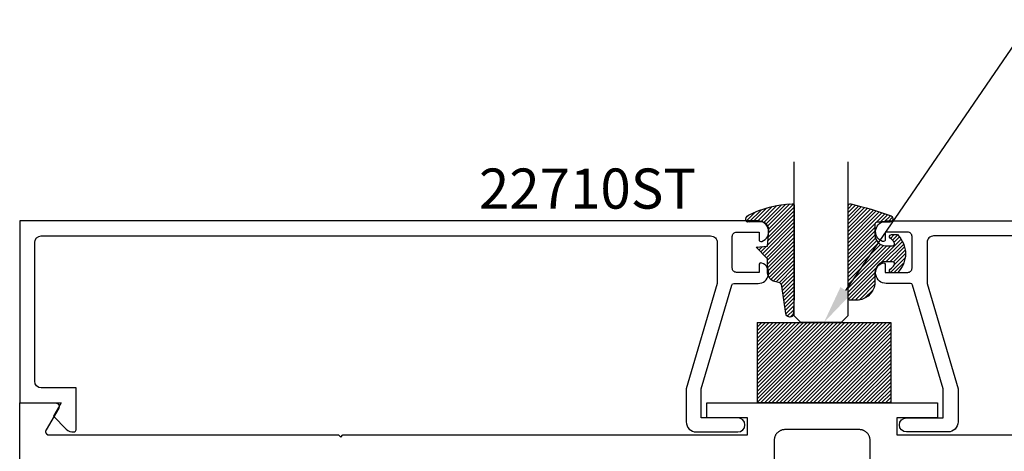
# Model space of a CAD drawing. Units: inches. Extents: x 0 to 108, y 0 to 43.
# Drawn here: x 14 to 18, y 30 to 32 of the extents above; entities that cross this region are included whole.
import ezdxf
from ezdxf import colors
from ezdxf.entities.mleader import LeaderData, LeaderLine
from ezdxf.math import Vec2, Vec3

# ---------------------------------------------------------------- set-up
doc = ezdxf.new("R2010")
doc.units = ezdxf.units.IN
doc.header["$MEASUREMENT"] = 0
for name, color, linetype in [('Arcadia-Profile', 5, 'Continuous'), ('Arcadia-Shade', 8, 'Continuous'), ('Arcadia-Text', 3, 'Continuous')]:
    doc.layers.add(name, color=color, linetype=linetype)
doc.styles.get("Standard").update_dxf_attribs({"font": 'ARIALN.TTF'})

# ---------------------------------------------------------------- blocks, each defined once
blk = doc.blocks.new('SB-0.6250X0.3750X4')
at = {"layer": 'Arcadia-Shade', "lineweight": -3}
h = blk.add_hatch(dxfattribs=at)
h.set_pattern_fill('ANSI31', color=256, scale=0.1, style=0)
h.set_pattern_definition([(45, (0, 0), (-0.008838834764831844, 0.008838834764831846), [])])
h.paths.add_polyline_path([(0.625, 0.375), (7.105427357601002e-15, 0.375), (0, 0), (0.625, 0)])
at = {"layer": 'Arcadia-Profile'}
for p, q in [((7.105427357601002e-15, 0.375), (0, 0)), ((0, 0.375), (0.625, 0.375)), ((7.105427357601002e-15, 0.375), (0, 0)), ((0, 0.375), (0.625, 0.375)), ((0.625, 0.375), (0.625, 0)), ((0.625, 0.375), (0.625, 0)), ((0, 0), (0.625, 0)), ((0, 0), (0.625, 0))]:
    blk.add_line(p, q, dxfattribs=at)
blk = doc.blocks.new('E-260MOD')
at = {"layer": 'Arcadia-Shade', "lineweight": -3}
h = blk.add_hatch(dxfattribs=at)
h.set_pattern_fill('ANSI31', color=256, scale=0.1, style=0)
h.set_pattern_definition([(45, (0.111432735196054, 0.0210802744449259), (-0.008838834764831844, 0.008838834764831846), [])])
edge = h.paths.add_edge_path()
edge.add_line((-0.1786578097246902, 0.2350642497696223), (-0.125, 0.2404197422160825))
edge.add_line((-0.125, 0.2404197422160825), (-0.1181936880113304, 0.3139171335331267))
edge.add_arc((-0.1581936880113304, 0.3139171335331286), 0.04000000000000002, 359.9999999999973, 449.9999999999999)
edge.add_line((-0.1581936880113304, 0.3539171335331286), (-0.2162454687676565, 0.3519725935885994))
edge.add_arc((-0.2162454687677204, 0.3619725935886442), 0.01000000000004481, 199.8505422421205, 270.0000000003661, ccw=False)
edge.add_arc((-0.2057289674488805, 0.3657692497091054), 0.02118084959594748, 113.38550761416829, 199.8505422417516, ccw=False)
edge.add_arc((0.01881379034085315, -0.09274421701558472), 0.531701062432379, 93.16608336545528, 115.98409913818631, ccw=False)
edge.add_arc((-0.009999999999999, 0.4281605382221339), 0.009999999999999006, -5.286437954055145e-12, 93.166083365465, ccw=False)
edge.add_line((0, 0.428160538222133), (0, 0))
edge.add_line((0, 0), (-0.005355283551523399, -0.0845275820354292))
edge.add_arc((-0.0204262058438835, -0.07137968101444413), 0.01999999999999943, 191.4084515945802, 318.8984941272966, ccw=False)
edge.add_line((-0.04003104600164366, -0.07533571973880618), (-0.05744640472207151, 0.0534071486590815))
edge.add_arc((-0.07724536299547531, 0.05057850034441513), 0.02000000000000125, 8.130742450397316, 62.82068149597912)
edge.add_line((-0.06810982592794791, 0.06837012653450475), (-0.0978388426688213, 0.0757519387839843))
edge.add_arc((-0.07499999999999962, 0.1202310042592028), 0.04999999999999967, 180.0000000000006, 242.82068149597302, ccw=False)
edge.add_line((-0.1249999999999993, 0.1202310042592023), (-0.125, 0.180419742216082))
edge.add_line((-0.125, 0.180419742216082), (-0.1786578097246902, 0.2350642497696223))
at = {"layer": 'Arcadia-Profile'}
blk.add_lwpolyline([(-0.1786578097246902, 0.2350642497696223), (-0.125, 0.2404197422160825), (-0.1181936880113304, 0.3139171335331267, 0.4142135623731083), (-0.1581936880113304, 0.3539171335331286), (-0.2162454687676565, 0.3519725935885994, -0.3160158995843511), (-0.2256512846930993, 0.3585769159274423, -0.3962562958274539), (-0.2141359800658433, 0.3852101994920861, -0.09989266188582809), (-0.01055230461303923, 0.4381452745538752, -0.4304926132808653), (0, 0.428160538222133), (0, 0), (-0.005355283551523399, -0.0845275820354292, -0.6217797134979012), (-0.04003104600164366, -0.07533571973880618), (-0.05744640472207151, 0.0534071486590815, 0.2432650129539878), (-0.06810982592794791, 0.06837012653450475), (-0.0978388426688213, 0.0757519387839843, -0.2811846954961982), (-0.1249999999999993, 0.1202310042592023), (-0.125, 0.180419742216082)], format="xyb", close=True, dxfattribs=at)
blk.add_lwpolyline([(-0.1786578097246902, 0.2350642497696223), (-0.125, 0.2404197422160825), (-0.1181936880113304, 0.3139171335331267, 0.4142135623731083), (-0.1581936880113304, 0.3539171335331286), (-0.2162454687676565, 0.3519725935885994, -0.3160158995843511), (-0.2256512846930993, 0.3585769159274423, -0.3962562958274539), (-0.2141359800658433, 0.3852101994920861, -0.09989266188582809), (-0.01055230461303923, 0.4381452745538752, -0.4304926132808653), (0, 0.428160538222133), (0, 0), (-0.005355283551523399, -0.0845275820354292, -0.6217797134979012), (-0.04003104600164366, -0.07533571973880618), (-0.05744640472207151, 0.0534071486590815, 0.2432650129539878), (-0.06810982592794791, 0.06837012653450475), (-0.0978388426688213, 0.0757519387839843, -0.2811846954961982), (-0.1249999999999993, 0.1202310042592023), (-0.125, 0.180419742216082)], format="xyb", close=True, dxfattribs=at)
blk = doc.blocks.new('E-150MOD')
at = {"layer": 'Arcadia-Shade', "lineweight": -3}
h = blk.add_hatch(dxfattribs=at)
h.set_pattern_fill('ANSI31', color=256, scale=0.1, style=0)
h.set_pattern_definition([(45, (-0.138567264803946, 0.0239117308240513), (-0.008838834764831844, 0.008838834764831846), [])])
edge = h.paths.add_edge_path()
edge.add_line((0.2307305913625512, 0.1184704544556859), (0.202291955919371, 0.1184704544556872))
edge.add_arc((0.2022919559193711, 0.1278042520424739), 0.009333797586786735, 126.6780053634676, 269.9999999999995, ccw=False)
edge.add_arc((0.1429581583326799, 0.207470454455787), 0.09000000000002364, 306.6780053633725, 323.576426357604)
edge.add_arc((0.2073301242805562, 0.1599704544556878), 0.009999999999998828, 323.5764263576871, 450.0000000000202)
edge.add_line((0.2073301242805527, 0.1699704544556866), (0.1749999999999971, 0.169970454455686))
edge.add_arc((0.1749999999999987, 0.1199704544556874), 0.04999999999999859, 90.00000000000178, 180.0000000000028)
edge.add_line((0.1250000000000001, 0.119970454455685), (0.1250000000000007, 0.06590494055066065))
edge.add_arc((0.03705936094815594, 0.07866866056669672), 0.08886207596885527, 266.2190256176107, 351.74174670046614, ccw=False)
edge.add_line((0.0311995675385823, -0.009999999999998004), (0.01000000000000151, -0.01))
edge.add_arc((0.01000000000000075, 7.528699885739343e-16), 0.01000000000000075, 180.0000000000043, 270.0000000000043, ccw=False)
edge.add_line((0, 0), (0, 0.4305641256404996))
edge.add_arc((0.009999999999999003, 0.4305641256405004), 0.009999999999999003, 77.99937774415321, 180.0000000000044, ccw=False)
edge.add_arc((-0.3507727045260797, -1.107357734935953), 1.589668855323815, 69.71688305471389, 76.80556558053468, ccw=False)
edge.add_arc((0.1947457635950655, 0.3698040499677627), 0.01500000000000086, -90.00000000001302, 68.26389573529048, ccw=False)
edge.add_line((0.1947457635950621, 0.3548040499677619), (0.1349999999999979, 0.3548040499677614))
edge.add_arc((0.1349999999999979, 0.3448040499677614), 0.01000000000000001, 90, 180)
edge.add_line((0.1249999999999979, 0.3448040499677614), (0.1250000000000001, 0.2949704544556848))
edge.add_arc((0.1750000000000003, 0.2949704544556861), 0.05000000000000021, 180.0000000000014, 270.0000000000005)
edge.add_line((0.1750000000000007, 0.2449704544556859), (0.2073301242805527, 0.2449704544556874))
edge.add_arc((0.2073301242805421, 0.2549704544556661), 0.009999999999978748, 270.0000000000609, 396.4235736423736)
edge.add_arc((0.1429581583325789, 0.2074704544556889), 0.09000000000000104, 36.42357364230737, 53.32199463653551)
edge.add_arc((0.2022919559193708, 0.2871366568689003), 0.009333797586788007, 89.99999999999858, 233.3219946365503, ccw=False)
edge.add_line((0.202291955919371, 0.2964704544556884), (0.2307305913625512, 0.2964704544556882))
edge.add_arc((0.1429581583325827, 0.2074704544556871), 0.1250000000000021, -45.39787468375329, 45.39787468375329, ccw=False)
at = {"layer": 'Arcadia-Profile'}
blk.add_lwpolyline([(0.2307305913625512, 0.1184704544556859), (0.202291955919371, 0.1184704544556872, -0.7220322426225168), (0.1967167169756805, 0.1352900043835457, 0.07386718171687884), (0.215376620024047, 0.1540329544556911, 0.6153459029250179), (0.2073301242805527, 0.1699704544556866), (0.1749999999999971, 0.169970454455686, 0.4142135623731001), (0.1250000000000001, 0.119970454455685), (0.1250000000000007, 0.06590494055066065, -0.3915067863019581), (0.0311995675385823, -0.009999999999998004), (0.01000000000000151, -0.01, -0.414213562373095), (0, 0), (0, 0.4305641256404996, -0.4769788655072018), (0.01207922313892607, 0.4403455790671917, -0.03094007962028958), (0.2003007460826568, 0.3837375409001378, -0.8262721402126099), (0.1947457635950621, 0.3548040499677619), (0.1349999999999979, 0.3548040499677614, 0.414213562373095), (0.1249999999999979, 0.3448040499677614), (0.1250000000000001, 0.2949704544556848, 0.41421356237309), (0.1750000000000007, 0.2449704544556859), (0.2073301242805527, 0.2449704544556874, 0.6153459029248967), (0.2153766200240104, 0.2609079544556595, 0.07386718171686407), (0.1967167169756818, 0.2796509045278258, -0.7220322426226498), (0.202291955919371, 0.2964704544556884), (0.2307305913625512, 0.2964704544556882, -0.418287269326214)], format="xyb", close=True, dxfattribs=at)
blk = doc.blocks.new('*U28')
at = {"layer": 'Arcadia-Profile'}
for p, q in [((0, 0.03125), (1.77635683940025e-15, 0.75)), ((0.25, 0.75), (0.25, 0.03125)), ((0.03125, 0), (0, 0.03125)), ((0.21875, 0), (0.03125, 0)), ((0.25, 0.03125), (0.21875, 0))]:
    blk.add_line(p, q, dxfattribs=at)

msp = doc.modelspace()

# ---------------------------------------------------------------- linework, layer by layer
at = {"layer": 'Arcadia-Profile'}
msp.add_lwpolyline([(16.83456413744292, 29.69756692374068, 0.4142135623730951), (16.88156413744292, 29.65056692374077), (17.07556413744292, 29.65056692374077, 1), (17.07556413744292, 29.71656692374069), (16.90456413744292, 29.71656692374069), (16.90456413744292, 29.85256692374077), (17.0474501259845, 30.33739386417147, -0.3325536689503713), (17.05704222730805, 30.34456692374073), (17.17006413744292, 30.34456692374073, 0.8277411290914054), (17.1882350235189, 30.44011112966524, 0.5291162412868132), (17.17456413744293, 30.43080926988245), (17.17456413744293, 30.39656692374075), (17.06956413744292, 30.39656692374075, -0.414213562373147), (17.04956413744293, 30.41656692374073), (17.04956413744293, 30.56456692374076, -0.4142135623731472), (17.06956413744292, 30.58456692374074), (17.17456413744293, 30.58456692374074), (17.17456413744293, 30.55032457759904, 0.5291162412866696), (17.18823502351889, 30.54102271781625, 0.8277411290914728), (17.17006413744292, 30.63656692374076), (13.71956413744292, 30.63656692374076), (13.71956413744292, 29.78656692374074), (13.91326413744292, 29.78656692374074), (13.87746413744293, 29.72455950482976), (13.93739402026556, 29.66439726817708, 0.2175630717925749), (13.97395923466416, 29.65068060385573, 0.393981910484646), (13.98326413744293, 29.66065641659731), (13.98326413744292, 29.85656692374079), (13.82056413744291, 29.85656692374079, -0.4142135623730951), (13.78956413744292, 29.88756692374074), (13.78956413744292, 30.53556692374076, -0.4142135623730951), (13.82056413744291, 30.56656692374071), (16.94856413744293, 30.56656692374071, -0.4142135623730951), (16.97956413744292, 30.53556692374076), (16.97956413744292, 30.34456692374073), (16.83456413744292, 29.85256692374077)], format="xyb", close=True, dxfattribs=at)
msp.add_lwpolyline([(21.11856413744292, 30.56656692374071), (17.9905641374429, 30.56656692374071, 0.4142135623730951), (17.95956413744291, 30.53556692374076), (17.95956413744291, 30.34456692374073), (18.10456413744291, 29.85256692374077), (18.10456413744291, 29.69756692374068, -0.4142135623730951), (18.05756413744291, 29.65056692374077), (17.86356413744291, 29.65056692374077, -1), (17.86356413744291, 29.71656692374069), (18.03456413744291, 29.71656692374069), (18.03456413744291, 29.85256692374077), (17.89167814890133, 30.33739386417147, 0.3325536689503713), (17.88208604757779, 30.34456692374073), (17.76906413744291, 30.34456692374073, -0.8277411290914054), (17.75089325136693, 30.44011112966524, -0.5291162412868132), (17.7645641374429, 30.43080926988245), (17.7645641374429, 30.39656692374075), (17.86956413744291, 30.39656692374075, 0.414213562373147), (17.8895641374429, 30.41656692374073), (17.8895641374429, 30.56456692374076, 0.4142135623731472), (17.86956413744291, 30.58456692374074), (17.7645641374429, 30.58456692374074), (17.7645641374429, 30.55032457759904, -0.5291162412866696), (17.75089325136695, 30.54102271781625, -0.8277411290914728), (17.76906413744291, 30.63656692374076), (21.21956413744292, 30.63656692374076)], format="xyb", dxfattribs=at)
for points in [[(13.71956466017537, 27.88656692374053), (13.71956466017537, 29.78656692374062), (13.88785166017536, 29.78656692374062), (13.88896766017538, 29.78652792374061), (13.89007866017536, 29.78641092374056), (13.89117866017537, 29.7862169237406), (13.89226166017536, 29.7859469237406), (13.89332466017535, 29.78560192374056), (13.89435966017535, 29.78518392374059), (13.89536366017538, 29.78469392374058), (13.89633066017538, 29.78413592374062), (13.89725666017537, 29.78351092374061), (13.89813666017537, 29.78282392374052), (13.89896666017538, 29.78207592374059), (13.89974266017535, 29.78127292374057), (13.90045966017536, 29.78041792374057), (13.90111666017535, 29.77951392374058), (13.90170866017536, 29.77856692374058), (13.90223266017537, 29.77758092374057), (13.90268666017536, 29.77656092374053), (13.90306866017536, 29.77551092374057), (13.90337666017538, 29.77443792374055), (13.90360866017537, 29.77334492374058), (13.90376466017537, 29.77223892374053), (13.90384166017535, 29.77112492374062), (13.90384166017535, 29.77000892374059), (13.90376466017537, 29.76889492374056), (13.90360866017537, 29.76778892374062), (13.90337666017538, 29.76669592374054), (13.90306866017536, 29.76562292374052), (13.90268666017536, 29.76457292374056), (13.90223266017537, 29.76355292374063), (13.90170866017536, 29.76256692374062), (13.84281866017537, 29.66056692374053), (13.84229466017538, 29.65958092374063), (13.84183966017537, 29.65856092374059), (13.84145766017537, 29.65751092374063), (13.84115066017537, 29.65643792374061), (13.84091766017536, 29.65534492374053), (13.84076266017536, 29.65423892374059), (13.84068466017536, 29.65312492374056), (13.84068466017536, 29.65200892374054), (13.84076266017536, 29.65089492374062), (13.84091766017536, 29.64978892374057), (13.84115066017537, 29.6486959237406), (13.84145766017537, 29.64762292374058), (13.84183966017537, 29.64657292374062), (13.84229466017538, 29.64555292374058), (13.84281866017537, 29.64456692374057), (13.84341066017535, 29.64361992374057), (13.84406666017537, 29.64271592374058), (13.84478466017535, 29.64186092374058), (13.84556066017538, 29.64105792374056), (13.84639066017536, 29.64030992374063), (13.84727066017538, 29.63962292374055), (13.84819666017538, 29.63899792374053), (13.84916366017538, 29.63843992374058), (13.85016666017535, 29.63794992374056), (13.85120266017535, 29.6375319237406), (13.85226466017536, 29.63718692374056), (13.85334866017536, 29.63691692374056), (13.85444866017536, 29.63672292374059), (13.85555866017538, 29.63660592374055), (13.85667466017537, 29.63656692374053), (15.20949966017537, 29.63656692374053), (15.21956466017537, 29.62656692374054), (15.22956466017536, 29.63656692374053), (15.39149966017536, 29.63656692374053), (17.12056466017535, 29.63656692374053), (17.12056466017535, 29.71656692374057), (16.93056466017535, 29.71656692374057), (16.93056466017535, 29.78656692374062), (17.46956466017537, 29.78656692374062), (18.00856466017538, 29.78656692374062), (18.00856466017538, 29.71656692374057), (17.81856466017538, 29.71656692374057), (17.81856466017538, 29.63656692374053), (19.52756466017536, 29.63656692374053)], [(17.69356466017538, 29.51156692374053), (17.69356466017538, 29.61156692374055), (17.69349566017536, 29.61418392374054), (17.69329066017536, 29.61679292374055), (17.69294866017535, 29.61938892374059), (17.69247166017536, 29.62196292374057), (17.69186066017537, 29.62450792374062), (17.69111766017537, 29.62701792374054), (17.69024366017535, 29.62948492374056), (17.68924166017538, 29.63190392374059), (17.68811466017536, 29.63426692374054), (17.68686566017536, 29.63656692374053), (17.68549866017537, 29.63879892374058), (17.68401566017536, 29.64095592374059), (17.68242166017538, 29.64303292374058), (17.68072166017535, 29.64502392374055), (17.67891966017535, 29.64692192374054), (17.67702166017537, 29.64872392374053), (17.67503066017537, 29.65042392374056), (17.67295366017535, 29.65201792374063), (17.67079666017537, 29.65350092374052), (17.66856466017535, 29.6548679237406), (17.66626466017536, 29.65611692374063), (17.66390166017536, 29.65724392374062), (17.66148266017538, 29.65824592374059), (17.65901566017536, 29.65911992374055), (17.65650566017538, 29.6598629237406), (17.65396066017536, 29.66047392374054), (17.65138666017535, 29.66095092374059), (17.64879066017537, 29.66129292374052), (17.64618166017536, 29.66149792374057), (17.64356466017537, 29.66156692374062), (17.46956466017537, 29.66156692374062), (17.29556466017536, 29.66156692374062), (17.29294766017537, 29.66149792374057), (17.29033866017537, 29.66129292374052), (17.28774266017538, 29.66095092374059), (17.28516866017537, 29.66047392374054), (17.28262366017535, 29.6598629237406), (17.28011366017537, 29.65911992374055), (17.27764666017535, 29.65824592374059), (17.27522766017537, 29.65724392374062), (17.27286466017537, 29.65611692374063), (17.27056466017538, 29.6548679237406), (17.26833266017536, 29.65350092374052), (17.26617566017538, 29.65201792374063), (17.26409866017536, 29.65042392374056), (17.26210766017536, 29.64872392374053), (17.26020966017538, 29.64692192374054), (17.25840766017538, 29.64502392374055), (17.25670766017535, 29.64303292374058), (17.25511366017537, 29.64095592374059), (17.25363066017536, 29.63879892374058), (17.25226366017537, 29.63656692374053), (17.25101466017537, 29.63426692374054), (17.24988766017535, 29.63190392374059), (17.24888566017538, 29.62948492374056), (17.24801166017537, 29.62701792374054), (17.24726866017537, 29.62450792374062), (17.24665766017537, 29.62196292374057), (17.24618066017538, 29.61938892374059), (17.24583866017537, 29.61679292374055), (17.24563366017537, 29.61418392374054), (17.24556466017535, 29.61156692374055), (17.24556466017535, 29.51156692374053)]]:
    msp.add_lwpolyline(points, dxfattribs=at)

# ---------------------------------------------------------------- block references
at = {"layer": 'Arcadia-Profile', "lineweight": -3}
msp.add_blockref('*U28', (17.33923031618367, 30.16261692374059), dxfattribs=at)
at = {"layer": 'Arcadia-Profile', "lineweight": -3, "extrusion": (0, 0, -1), "xscale": -1, "zscale": -1}
for name, p in [('E-260MOD', (-17.33923031618369, 30.2791688966343)), ('E-150MOD', (-17.59103076221695, 30.27621287377286))]:
    msp.add_blockref(name, p, dxfattribs=at)
at = {"layer": 'Arcadia-Profile'}
msp.add_blockref('SB-0.6250X0.3750X4', (17.16546966017538, 29.78761692374059), dxfattribs=at)

# ---------------------------------------------------------------- texts
at = {"layer": 'Arcadia-Text', "lineweight": -3}
msp.add_text('22710ST', height=0.1875, dxfattribs=at).set_placement((15.86542581839922, 30.69424760402586))

# ---------------------------------------------------------------- leaders
ml = msp.add_multileader_mtext('Standard', dxfattribs=at)
ml.set_content('\\A1;Setting Block [ {\\H0.7x;\\S5/8;}" x {\\H0.7x;\\S3/8;}" x 4" ]\\PSB_0.6250X0.3750X4', color=256)
ml.set_leader_properties()
ml.build(insert=Vec2(0, 0))
ml.multileader.update_dxf_attribs({"text_right_attachment_type": 6, "dogleg_length": 0.36, "arrow_head_size": 0.18})
ctx = ml.context
ctx.base_point, ctx.char_height, ctx.arrow_head_size, ctx.landing_gap_size, ctx.plane_origin = Vec3(18.57834637506017, 31.46930830832929), 0.18, 0.18, 0.09, Vec3(17.8870505731343, 30.74700847116361)
ctx.right_attachment = 6
notes = []
notes.append((ctx, [(0, (1, 1, 0), (18.37350216585929, 31.46930830832929), (1, 0), 0.2048442092008834, [(0, [(17.47796966017538, 30.16261692374059)], 0, [])])]))
ctx.mtext.insert, ctx.mtext.flow_direction = Vec3(18.66834637506017, 31.57502454298145), 5
for ctx, leaders in notes:
    for number, flags, end, landing, length, lines in leaders:
        leader = LeaderData()
        leader.index, (leader.has_last_leader_line, leader.has_dogleg_vector, leader.attachment_direction) = number, flags
        leader.last_leader_point, leader.dogleg_vector, leader.dogleg_length = Vec3(end), Vec3(landing), length
        for number, points, colour, breaks in lines:
            line = LeaderLine()
            line.index, line.vertices, line.color, line.breaks = number, Vec3.list(points), colors.encode_raw_color(colour), breaks
            leader.lines.append(line)
        ctx.leaders.append(leader)

doc.saveas('drawing.dxf')
